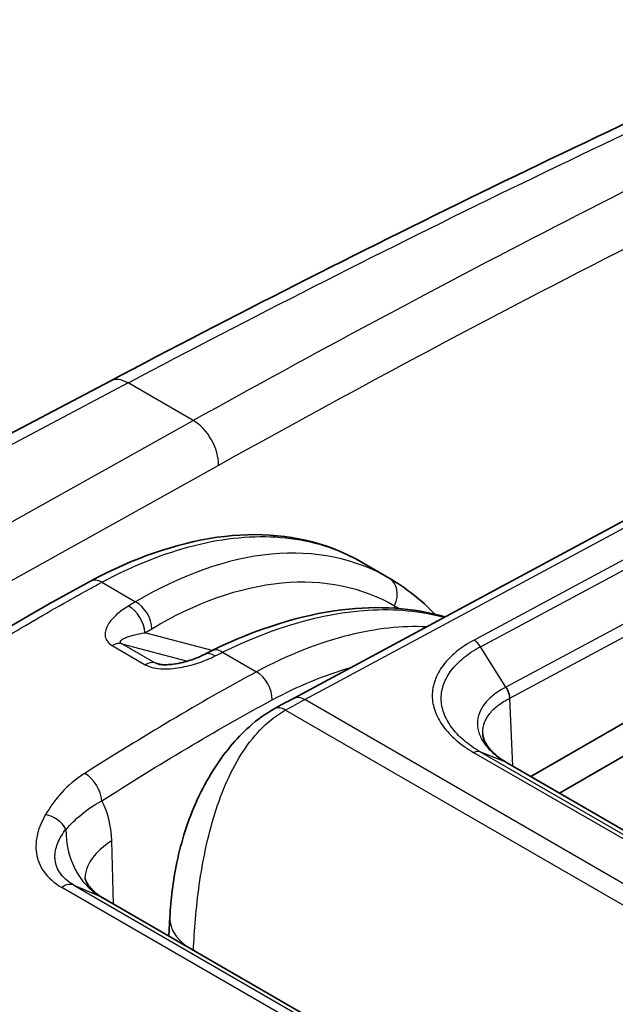
# Model space of a CAD drawing. Units: millimetres. Extents: x 43 to 4159, y 24 to 2132.
# Drawn here: x 207 to 223, y 560 to 586 of the extents above; entities that cross this region are included whole.
import ezdxf

# ---------------------------------------------------------------- set-up
doc = ezdxf.new("R2010")
doc.units = ezdxf.units.MM
doc.header["$LTSCALE"] = 3
doc.layers.add('Visible (ISO)', color=7, linetype='Continuous', lineweight=35)
doc.layers.add('Visible Narrow (ISO)', color=7, linetype='Continuous', lineweight=25)

msp = doc.modelspace()

# ---------------------------------------------------------------- linework, layer by layer
at = {"layer": 'Visible (ISO)'}
for p, q in [((230.131, 576.636), (214.437, 568.202)), ((209.664, 576.465), (201.859, 572.347)), ((216.187, 571.765), (216.932, 571.335)), ((220.628, 566.166), (226.799, 569.729)), ((226.291, 568.58), (221.369, 565.739)), ((219.987, 566.536), (227.914, 561.96)), ((208.589, 563.426), (208.589, 563.426)), ((222.221, 555.65), (209.454, 563.021)), ((211.22, 562.507), (211.195, 562.016))]:
    msp.add_line(p, q, dxfattribs=at)
for centre, major_axis, ratio, start_param, end_param in [((212.384, 568.815), (-0.265, 0.533), 0.56868, 6.283175, 6.283199), ((208.897, 562.022), (0.548, 1.004), 0.592671, 6.269159, 6.269676)]:
    msp.add_ellipse(centre, major_axis=major_axis, ratio=ratio, start_param=start_param, end_param=end_param, dxfattribs=at)
for points in [[(209.664, 576.465), (216.113, 579.869), (222.558, 583.008), (228.973, 585.872)], [(216.187, 571.765), (216.187, 571.765), (216.187, 571.765), (216.187, 571.765)], [(216.932, 571.335), (217.366, 571.084), (217.77, 570.766), (218.134, 570.39)], [(212.119, 569.348), (212.185, 569.381), (212.252, 569.414), (212.318, 569.447)], [(220.074, 568.207), (220.073, 568.297), (220.036, 568.405), (219.975, 568.495)], [(213.936, 567.929), (214.103, 568.021), (214.27, 568.113), (214.437, 568.202)]]:
    msp.add_open_spline(points, degree=3, dxfattribs=at)
for points, knots in [([(209.149, 571.255), (210.261, 571.853), (211.388, 572.246), (213.518, 572.547), (214.552, 572.455), (215.709, 572.015), (215.954, 571.9), (216.187, 571.765)], [0, 0, 0, 0, 0.619614, 0.619614, 1.24272, 1.24272, 1.417511, 1.417511, 1.417511, 1.417511]), ([(184.982, 546.708), (184.996, 547.544), (185.11, 548.467), (185.61, 550.25), (185.974, 551.122), (186.862, 552.985), (187.443, 553.989), (188.821, 555.943), (189.641, 556.893), (191.539, 558.854), (192.646, 559.835), (195.995, 562.631), (198.273, 564.304), (203.406, 567.858), (206.279, 569.712), (209.149, 571.255)], [0, 0, 0, 0, 0.408989, 0.408989, 0.787385, 0.787385, 1.241627, 1.241627, 1.749497, 1.749497, 2.389732, 2.389732, 3.68112, 3.68112, 5.299256, 5.299256, 5.299256, 5.299256]), ([(212.318, 569.447), (213.466, 570.01), (214.621, 570.375), (216.65, 570.625), (217.563, 570.565), (218.384, 570.323)], [0, 0, 0, 0, 0.614622, 0.614622, 1.151813, 1.151813, 1.151813, 1.151813]), ([(210.903, 569.1), (210.912, 569.097), (210.922, 569.095), (210.946, 569.09), (210.96, 569.088), (210.995, 569.084), (211.017, 569.082), (211.073, 569.079), (211.108, 569.079), (211.197, 569.081), (211.251, 569.086), (211.391, 569.105), (211.475, 569.121), (211.686, 569.173), (211.809, 569.214), (211.991, 569.287), (212.057, 569.317), (212.119, 569.348)], [0, 0, 0, 0, 0.0051066, 0.0051066, 0.0110623, 0.0110623, 0.019965, 0.019965, 0.0337488, 0.0337488, 0.0556563, 0.0556563, 0.0919516, 0.0919516, 0.1510283, 0.1510283, 0.1874972, 0.1874972, 0.1874972, 0.1874972]), ([(211.22, 562.507), (211.244, 562.958), (211.3, 563.446), (211.517, 564.479), (211.692, 565.037), (212.055, 565.831), (212.197, 566.095), (212.623, 566.767), (212.944, 567.158), (213.495, 567.648), (213.711, 567.805), (213.936, 567.929)], [0, 0, 0, 0, 0.2039583, 0.2039583, 0.4342304, 0.4342304, 0.5531514, 0.5531514, 0.7551186, 0.7551186, 0.8741567, 0.8741567, 0.8741567, 0.8741567]), ([(219.373, 567.287), (219.376, 567.216), (219.396, 567.142), (219.472, 566.993), (219.521, 566.922), (219.685, 566.743), (219.818, 566.636), (219.988, 566.536)], [0.0000178, 0.0000178, 0.0000178, 0.0000178, 0.0833605, 0.0833605, 0.1493319, 0.1493319, 0.2487765, 0.2487765, 0.2487765, 0.2487765]), ([(209.002, 563.534), (209.002, 563.534), (209.006, 563.515), (209.034, 563.448), (209.062, 563.393), (209.159, 563.256), (209.241, 563.17), (209.374, 563.071), (209.411, 563.046), (209.45, 563.023)], [0.056592, 0.056592, 0.056592, 0.056592, 0.1074307, 0.1074307, 0.1692353, 0.1692353, 0.2546878, 0.2546878, 0.2857995, 0.2857995, 0.2857995, 0.2857995])]:
    msp.add_open_spline(points, degree=3, knots=knots, dxfattribs=at)
at = {"layer": 'Visible Narrow (ISO)'}
for p, q in [((214.733, 568.172), (230.427, 576.605)), ((210.132, 576.414), (202.338, 572.301)), ((211.828, 575.434), (210.132, 576.414)), ((230.143, 575.615), (219.145, 569.72)), ((219.314, 569.549), (230.314, 575.445)), ((204.232, 571.207), (211.828, 575.434)), ((212.49, 574.268), (204.859, 570.022)), ((230.975, 574.391), (219.975, 568.495)), ((220.074, 568.207), (231.068, 574.1)), ((209.446, 571.225), (210.326, 570.717)), ((217.071, 570.617), (217.074, 570.551)), ((217.826, 570.069), (217.826, 570.069)), ((212.318, 569.446), (210.568, 569.908)), ((217.097, 570.049), (217.097, 570.049)), ((209.718, 569.577), (210.579, 569.08)), ((209.966, 569.626), (211.677, 569.174)), ((210.827, 569.129), (209.966, 569.626)), ((219.975, 568.495), (219.314, 569.549)), ((212.595, 569.406), (213.479, 568.896)), ((210.994, 569.084), (210.827, 569.129)), ((213.79, 569.058), (213.79, 569.058)), ((229.393, 559.708), (214.733, 568.172)), ((220.154, 566.44), (220.074, 568.207)), ((214.233, 567.899), (228.893, 559.436)), ((227.073, 562.212), (219.144, 566.79)), ((219.308, 566.812), (227.238, 562.234)), ((219.971, 566.544), (219.309, 566.812)), ((227.9, 561.966), (219.971, 566.544)), ((209.754, 562.848), (209.704, 564.492)), ((208.5, 563.498), (208.5, 563.498)), ((208.277, 563.362), (208.277, 563.362)), ((221.385, 555.787), (208.402, 563.283)), ((208.714, 563.344), (209.413, 563.042)), ((208.714, 563.344), (221.697, 555.849)), ((222.212, 555.652), (209.413, 563.042))]:
    msp.add_line(p, q, dxfattribs=at)
for centre, major_axis, ratio, start_param, end_param in [((198.325, 261.506), (-195.456, -327.054), 0.577308, 3.829565, 3.900825), ((204.974, 257.627), (183.066, 334.238), 0.572213, 0.666378, 0.73763), ((205.66, 257.249), (-182.59, -333.416), 0.572202, 3.837004, 3.879189), ((210.108, 575.623), (-0.445, 0.842), 0.592267, 5.520173, 6.283185), ((211.805, 574.644), (0.463, -0.832), 0.606955, 0.803787, 2.365254), ((209.431, 570.731), (-0.282, 0.524), 0.597499, 5.515545, 6.283185), ((216.63, 570.822), (0.297, 0.516), 0.816002, 4.784616, 6.282235), ((210.127, 570.113), (-0.307, 0.51), 0.621984, 3.969173, 5.486127), ((210.311, 570.223), (-0.304, 0.512), 0.62487, 3.972387, 5.489071), ((209.717, 569.09), (0.298, 0.516), 0.57735, 0.15346, 0.782182), ((219.136, 569.404), (-0.179, 0.336), 0.595553, 4.827359, 5.517282), ((212.384, 568.815), (-0.265, 0.533), 0.56868, 5.534279, 6.283185), ((212.581, 568.912), (-0.262, 0.534), 0.571832, 5.537089, 6.283185), ((210.578, 568.593), (0.298, 0.516), 0.57735, 0.15346, 0.782182), ((213.464, 568.402), (-0.282, 0.525), 0.596972, 3.953943, 5.516018), ((214.719, 567.678), (-0.282, 0.524), 0.597324, 5.515703, 6.283185), ((214.224, 567.408), (-0.288, 0.521), 0.589759, 5.508695, 6.283185), ((219.133, 566.475), (0.192, 0.329), 0.575159, 0.08283, 0.752379), ((209.023, 565.777), (-0.319, 0.503), 0.549132, 3.912561, 5.474642), ((207.799, 563.482), (1.068, 2.591), 0.609788, 5.346395, 5.83718), ((208.009, 564.708), (-0.514, 0.3), 0.730541, 3.998076, 5.164575), ((210.521, 565.146), (-0.946, -2.185), 0.811324, 5.201923, 6.189245), ((211.388, 563.537), (-2.38, -0.073), 0.587207, 5.480145, 6.248287), ((208.437, 562.819), (0.298, 0.516), 0.57735, 0.067211, 0.868394), ((208.897, 562.022), (0.548, 1.004), 0.592671, 6.269676, 6.336347), ((213.313, 562.398), (-2.093, 0.108), 0.551353, 6.283185, 6.97652)]:
    msp.add_ellipse(centre, major_axis=major_axis, ratio=ratio, start_param=start_param, end_param=end_param, dxfattribs=at)
for points, knots in [([(209.446, 571.225), (210.264, 571.665), (211.077, 571.988), (211.861, 572.186), (212.646, 572.383), (213.4, 572.454), (214.104, 572.396), (214.808, 572.339), (215.46, 572.154), (216.042, 571.845), (216.091, 571.819), (216.139, 571.793), (216.187, 571.765)], [0.0349066, 0.0349066, 0.0349066, 0.0349066, 0.2782208, 0.2782208, 0.2782208, 0.5215351, 0.5215351, 0.5215351, 0.7648494, 0.7648494, 0.7648494, 0.7853214, 0.7853214, 0.7853214, 0.7853214]), ([(216.927, 571.338), (216.054, 571.841), (215, 572.066), (213.86, 571.958), (212.72, 571.851), (211.5, 571.412), (210.326, 570.717)], [3.129915, 3.129915, 3.129915, 3.129915, 3.5048242, 3.5048242, 3.5048242, 3.8797338, 3.8797338, 3.8797338, 3.8797338]), ([(185.157, 546.462), (185.157, 546.479), (185.157, 546.497), (185.158, 546.515), (185.159, 546.605), (185.162, 546.693), (185.166, 546.782), (185.169, 546.849), (185.172, 546.917), (185.177, 546.985), (185.184, 547.099), (185.193, 547.215), (185.204, 547.331), (185.21, 547.394), (185.217, 547.457), (185.224, 547.52), (185.238, 547.647), (185.255, 547.774), (185.274, 547.902), (185.283, 547.958), (185.292, 548.014), (185.301, 548.07), (185.325, 548.211), (185.352, 548.354), (185.382, 548.498), (185.392, 548.543), (185.402, 548.588), (185.412, 548.633), (185.493, 548.991), (185.593, 549.35), (185.712, 549.709), (185.718, 549.728), (185.725, 549.747), (185.731, 549.766), (185.858, 550.144), (186.006, 550.523), (186.168, 550.902), (186.252, 551.1), (186.34, 551.297), (186.431, 551.495), (186.514, 551.676), (186.601, 551.858), (186.689, 552.038), (186.696, 552.052), (186.703, 552.066), (186.71, 552.081), (186.888, 552.442), (187.075, 552.798), (187.274, 553.149), (187.29, 553.177), (187.306, 553.206), (187.323, 553.234), (187.515, 553.569), (187.716, 553.899), (187.928, 554.223), (187.956, 554.266), (187.985, 554.309), (188.013, 554.352), (188.135, 554.535), (188.26, 554.716), (188.386, 554.894), (188.473, 555.016), (188.561, 555.136), (188.649, 555.255), (188.689, 555.309), (188.73, 555.363), (188.771, 555.417), (189.23, 556.021), (189.708, 556.586), (190.201, 557.123), (190.261, 557.188), (190.32, 557.253), (190.38, 557.317), (190.86, 557.831), (191.353, 558.321), (191.855, 558.793), (191.926, 558.86), (191.997, 558.927), (192.069, 558.994), (192.354, 559.258), (192.643, 559.518), (192.932, 559.772), (193.145, 559.96), (193.358, 560.144), (193.572, 560.327), (193.647, 560.39), (193.721, 560.453), (193.796, 560.516), (194.3, 560.942), (194.806, 561.355), (195.314, 561.759), (195.384, 561.815), (195.453, 561.87), (195.523, 561.926), (196.62, 562.793), (197.724, 563.622), (198.829, 564.422), (198.88, 564.459), (198.932, 564.496), (198.983, 564.533), (200.107, 565.344), (201.233, 566.126), (202.36, 566.881), (202.391, 566.902), (202.422, 566.922), (202.452, 566.943), (203.6, 567.711), (204.749, 568.452), (205.899, 569.161), (205.911, 569.169), (205.923, 569.176), (205.936, 569.184), (206.514, 569.54), (207.092, 569.889), (207.671, 570.227), (207.676, 570.229), (207.681, 570.232), (207.686, 570.235), (207.976, 570.405), (208.267, 570.572), (208.558, 570.736), (208.706, 570.819), (208.854, 570.902), (209.002, 570.983), (209.076, 571.024), (209.15, 571.064), (209.224, 571.105), (209.298, 571.145), (209.371, 571.185), (209.446, 571.225)], [-0.00000006, -0.00000006, -0.00000006, -0.00000006, 0.00008738, 0.00008738, 0.00008738, 0.00052006, 0.00052006, 0.00052006, 0.00084724, 0.00084724, 0.00084724, 0.00139722, 0.00139722, 0.00139722, 0.00169453, 0.00169453, 0.00169453, 0.0022857, 0.0022857, 0.0022857, 0.00254183, 0.00254183, 0.00254183, 0.00318668, 0.00318668, 0.00318668, 0.00338913, 0.00338913, 0.00338913, 0.00499893, 0.00499893, 0.00499893, 0.00508372, 0.00508372, 0.00508372, 0.00677831, 0.00677831, 0.00677831, 0.00766214, 0.00766214, 0.00766214, 0.0084729, 0.0084729, 0.0084729, 0.00853674, 0.00853674, 0.00853674, 0.0101675, 0.0101675, 0.0101675, 0.0103001, 0.0103001, 0.0103001, 0.01186209, 0.01186209, 0.01186209, 0.01206947, 0.01206947, 0.01206947, 0.0129525, 0.0129525, 0.0129525, 0.01355668, 0.01355668, 0.01355668, 0.01383291, 0.01383291, 0.01383291, 0.01694587, 0.01694587, 0.01694587, 0.01732141, 0.01732141, 0.01732141, 0.02033505, 0.02033505, 0.02033505, 0.02076304, 0.02076304, 0.02076304, 0.02246852, 0.02246852, 0.02246852, 0.02372424, 0.02372424, 0.02372424, 0.02416062, 0.02416062, 0.02416062, 0.02711343, 0.02711343, 0.02711343, 0.02751907, 0.02751907, 0.02751907, 0.0338918, 0.0338918, 0.0338918, 0.03418675, 0.03418675, 0.03418675, 0.04067017, 0.04067017, 0.04067017, 0.04084657, 0.04084657, 0.04084657, 0.04744854, 0.04744854, 0.04744854, 0.04751966, 0.04751966, 0.04751966, 0.05083773, 0.05083773, 0.05083773, 0.05086624, 0.05086624, 0.05086624, 0.05253232, 0.05253232, 0.05253232, 0.05337962, 0.05337962, 0.05337962, 0.05380326, 0.05380326, 0.05380326, 0.05422691, 0.05422691, 0.05422691, 0.05422691]), ([(210.752, 570.018), (211.875, 570.686), (213.043, 571.108), (214.133, 571.211), (215.224, 571.315), (216.234, 571.099), (217.071, 570.617)], [2.4034515, 2.4034515, 2.4034515, 2.4034515, 2.7783611, 2.7783611, 2.7783611, 3.1532703, 3.1532703, 3.1532703, 3.1532703]), ([(210.139, 570.606), (210.026, 570.537), (209.923, 570.463), (209.833, 570.383), (209.743, 570.303), (209.667, 570.218), (209.612, 570.127), (209.558, 570.037), (209.524, 569.94), (209.532, 569.843), (209.541, 569.745), (209.597, 569.647), (209.718, 569.577)], [0, 0, 0, 0, 0.000675268, 0.000675268, 0.000675268, 0.001350536, 0.001350536, 0.001350536, 0.002025805, 0.002025805, 0.002025805, 0.002701073, 0.002701073, 0.002701073, 0.002701073]), ([(212.595, 569.406), (213.879, 570.039), (215.19, 570.427), (216.387, 570.501), (217.095, 570.545), (217.762, 570.479), (218.368, 570.314)], [5.6113546, 5.6113546, 5.6113546, 5.6113546, 5.9865188, 5.9865188, 5.9865188, 6.2085618, 6.2085618, 6.2085618, 6.2085618]), ([(217.905, 570.066), (217.269, 570.094), (216.597, 570.022), (215.904, 569.851), (215.114, 569.658), (214.298, 569.336), (213.479, 568.896)], [2.6499838, 2.6499838, 2.6499838, 2.6499838, 2.8633718, 2.8633718, 2.8633718, 3.1066861, 3.1066861, 3.1066861, 3.1066861]), ([(209.966, 569.626), (209.957, 569.631), (209.95, 569.636), (209.944, 569.642), (209.937, 569.649), (209.932, 569.656), (209.93, 569.663), (209.929, 569.666), (209.928, 569.669), (209.928, 569.672), (209.928, 569.674), (209.928, 569.676), (209.928, 569.678), (209.928, 569.683), (209.93, 569.689), (209.933, 569.694), (209.934, 569.696), (209.935, 569.699), (209.937, 569.701), (209.94, 569.706), (209.943, 569.71), (209.947, 569.714), (209.957, 569.725), (209.969, 569.734), (209.983, 569.743), (210.013, 569.762), (210.051, 569.779), (210.091, 569.795), (210.109, 569.802), (210.127, 569.808), (210.146, 569.814), (210.197, 569.831), (210.252, 569.846), (210.309, 569.859), (210.391, 569.878), (210.477, 569.894), (210.568, 569.908)], [0, 0, 0, 0, 0.000049967, 0.000049967, 0.000049967, 0.000121858, 0.000121858, 0.000121858, 0.000152323, 0.000152323, 0.000152323, 0.000175171, 0.000175171, 0.000175171, 0.000243716, 0.000243716, 0.000243716, 0.000274181, 0.000274181, 0.000274181, 0.000337245, 0.000337245, 0.000337245, 0.000487433, 0.000487433, 0.000487433, 0.00082516, 0.00082516, 0.00082516, 0.000974866, 0.000974866, 0.000974866, 0.001374461, 0.001374461, 0.001374461, 0.001949732, 0.001949732, 0.001949732, 0.001949732]), ([(219.145, 569.72), (218.971, 569.628), (218.818, 569.525), (218.683, 569.415), (218.548, 569.304), (218.433, 569.186), (218.341, 569.063), (218.248, 568.94), (218.177, 568.811), (218.129, 568.679), (218.081, 568.546), (218.057, 568.412), (218.056, 568.277), (218.056, 568.143), (218.081, 568.005), (218.129, 567.871), (218.177, 567.737), (218.247, 567.607), (218.34, 567.48), (218.433, 567.352), (218.548, 567.229), (218.682, 567.114), (218.816, 566.998), (218.969, 566.89), (219.144, 566.79)], [0, 0, 0, 0, 0.000974705, 0.000974705, 0.000974705, 0.00194941, 0.00194941, 0.00194941, 0.002924115, 0.002924115, 0.002924115, 0.00389882, 0.00389882, 0.00389882, 0.004873525, 0.004873525, 0.004873525, 0.00584823, 0.00584823, 0.00584823, 0.006822934, 0.006822934, 0.006822934, 0.007797639, 0.007797639, 0.007797639, 0.007797639]), ([(219.308, 566.812), (219.228, 566.858), (219.15, 566.907), (219.078, 566.958), (219.006, 567.008), (218.939, 567.06), (218.877, 567.114), (218.751, 567.222), (218.643, 567.338), (218.556, 567.457), (218.469, 567.576), (218.403, 567.699), (218.358, 567.824), (218.313, 567.949), (218.29, 568.078), (218.291, 568.204), (218.291, 568.33), (218.314, 568.454), (218.359, 568.578), (218.405, 568.702), (218.472, 568.822), (218.559, 568.937), (218.645, 569.051), (218.753, 569.162), (218.88, 569.265), (218.943, 569.316), (219.011, 569.366), (219.083, 569.413), (219.156, 569.46), (219.234, 569.506), (219.314, 569.549)], [-0.00000006, -0.00000006, -0.00000006, -0.00000006, 0.00045317, 0.00045317, 0.00045317, 0.000905413, 0.000905413, 0.000905413, 0.001812862, 0.001812862, 0.001812862, 0.002719323, 0.002719323, 0.002719323, 0.003625784, 0.003625784, 0.003625784, 0.004532245, 0.004532245, 0.004532245, 0.005438706, 0.005438706, 0.005438706, 0.006345167, 0.006345167, 0.006345167, 0.006798397, 0.006798397, 0.006798397, 0.007251628, 0.007251628, 0.007251628, 0.007251628]), ([(210.579, 569.08), (210.64, 569.045), (210.714, 569.018), (210.794, 569.001), (210.874, 568.983), (210.959, 568.975), (211.044, 568.972), (211.213, 568.967), (211.384, 568.986), (211.545, 569.017), (211.706, 569.049), (211.856, 569.091), (211.997, 569.14), (212.138, 569.189), (212.271, 569.246), (212.396, 569.308)], [0, 0, 0, 0, 0.000340923, 0.000340923, 0.000340923, 0.000681847, 0.000681847, 0.000681847, 0.001363693, 0.001363693, 0.001363693, 0.00204554, 0.00204554, 0.00204554, 0.002727386, 0.002727386, 0.002727386, 0.002727386]), ([(213.479, 568.896), (212.732, 568.496), (211.986, 568.068), (210.494, 567.182), (209.748, 566.723), (209.003, 566.251)], [-0.00000006, -0.00000006, -0.00000006, -0.00000006, 0.004223215, 0.004223215, 0.008446489, 0.008446489, 0.008446489, 0.008446489]), ([(219.975, 568.495), (219.972, 568.493), (219.968, 568.491), (219.964, 568.489), (219.961, 568.488), (219.957, 568.486), (219.954, 568.484), (219.947, 568.48), (219.94, 568.477), (219.934, 568.473), (219.931, 568.472), (219.927, 568.47), (219.924, 568.468), (219.922, 568.467), (219.919, 568.465), (219.916, 568.464), (219.888, 568.448), (219.86, 568.432), (219.833, 568.416), (219.779, 568.383), (219.728, 568.349), (219.68, 568.313), (219.674, 568.308), (219.667, 568.303), (219.661, 568.298), (219.574, 568.231), (219.5, 568.16), (219.438, 568.083), (219.435, 568.079), (219.432, 568.075), (219.429, 568.071), (219.367, 567.993), (219.32, 567.91), (219.288, 567.827), (219.287, 567.824), (219.286, 567.821), (219.285, 567.818), (219.253, 567.733), (219.236, 567.645), (219.235, 567.555), (219.235, 567.462), (219.251, 567.37), (219.283, 567.279), (219.315, 567.19), (219.363, 567.101), (219.426, 567.015), (219.427, 567.013), (219.429, 567.011), (219.431, 567.009), (219.493, 566.925), (219.568, 566.844), (219.657, 566.767), (219.661, 566.764), (219.665, 566.76), (219.67, 566.756), (219.712, 566.721), (219.756, 566.686), (219.804, 566.652), (219.81, 566.648), (219.816, 566.644), (219.821, 566.64), (219.842, 566.625), (219.863, 566.611), (219.885, 566.597), (219.892, 566.593), (219.898, 566.589), (219.905, 566.585), (219.916, 566.578), (219.927, 566.571), (219.938, 566.564), (219.949, 566.557), (219.96, 566.551), (219.971, 566.544)], [-0.00000006, -0.00000006, -0.00000006, -0.00000006, 0.000020644, 0.000020644, 0.000020644, 0.000040701, 0.000040701, 0.000040701, 0.000079562, 0.000079562, 0.000079562, 0.000097778, 0.000097778, 0.000097778, 0.000113753, 0.000113753, 0.000113753, 0.00028047, 0.00028047, 0.00028047, 0.000616266, 0.000616266, 0.000616266, 0.000662471, 0.000662471, 0.000662471, 0.001290833, 0.001290833, 0.001290833, 0.001325002, 0.001325002, 0.001325002, 0.001966489, 0.001966489, 0.001966489, 0.001987533, 0.001987533, 0.001987533, 0.002641024, 0.002641024, 0.002641024, 0.003315896, 0.003315896, 0.003315896, 0.003975127, 0.003975127, 0.003975127, 0.003992224, 0.003992224, 0.003992224, 0.004637658, 0.004637658, 0.004637658, 0.004668184, 0.004668184, 0.004668184, 0.004968923, 0.004968923, 0.004968923, 0.005004881, 0.005004881, 0.005004881, 0.005134556, 0.005134556, 0.005134556, 0.005172946, 0.005172946, 0.005172946, 0.005238076, 0.005238076, 0.005238076, 0.005300189, 0.005300189, 0.005300189, 0.005300189]), ([(209.444, 565.538), (210.183, 566.007), (210.923, 566.463), (211.664, 566.902), (212.404, 567.342), (213.144, 567.766), (213.885, 568.163)], [0, 0, 0, 0, 0.004187971, 0.004187971, 0.004187971, 0.008375943, 0.008375943, 0.008375943, 0.008375943]), ([(219.373, 567.287), (219.373, 567.299), (219.372, 567.31), (219.372, 567.322), (219.373, 567.408), (219.389, 567.492), (219.419, 567.573), (219.45, 567.655), (219.496, 567.735), (219.556, 567.811), (219.616, 567.886), (219.689, 567.957), (219.776, 568.023), (219.862, 568.089), (219.963, 568.152), (220.074, 568.207)], [0.002426997, 0.002426997, 0.002426997, 0.002426997, 0.002512603, 0.002512603, 0.002512603, 0.003140754, 0.003140754, 0.003140754, 0.003768905, 0.003768905, 0.003768905, 0.004397055, 0.004397055, 0.004397055, 0.005025206, 0.005025206, 0.005025206, 0.005025206]), ([(211.834, 561.647), (211.859, 562.152), (211.901, 562.74), (211.987, 563.35), (212.03, 563.657), (212.084, 563.97), (212.151, 564.281), (212.218, 564.592), (212.298, 564.901), (212.392, 565.2), (212.485, 565.499), (212.593, 565.788), (212.716, 566.061), (212.839, 566.334), (212.976, 566.59), (213.129, 566.823), (213.435, 567.288), (213.802, 567.661), (214.233, 567.899)], [0.0021888, 0.0021888, 0.0021888, 0.0021888, 0.25, 0.25, 0.25, 0.375, 0.375, 0.375, 0.5, 0.5, 0.5, 0.625, 0.625, 0.625, 0.75, 0.75, 0.75, 1, 1, 1, 1]), ([(209.003, 566.251), (208.765, 566.1), (208.562, 565.928), (208.395, 565.747), (208.229, 565.566), (208.097, 565.374), (207.981, 565.177)], [0, 0, 0, 0, 0.001345759, 0.001345759, 0.001345759, 0.002691517, 0.002691517, 0.002691517, 0.002691517]), ([(208.511, 564.795), (208.633, 564.922), (208.758, 565.05), (209.058, 565.302), (209.235, 565.427), (209.444, 565.538)], [0, 0, 0, 0, 0.001169429, 0.001169429, 0.002338856, 0.002338856, 0.002338856, 0.002338856]), ([(207.981, 565.177), (207.886, 565.014), (207.814, 564.846), (207.772, 564.677), (207.73, 564.509), (207.717, 564.339), (207.743, 564.17), (207.769, 564), (207.833, 563.837), (207.943, 563.684), (208.054, 563.531), (208.206, 563.396), (208.402, 563.283)], [0, 0, 0, 0, 0.001099781, 0.001099781, 0.001099781, 0.002199561, 0.002199561, 0.002199561, 0.003299342, 0.003299342, 0.003299342, 0.004399123, 0.004399123, 0.004399123, 0.004399123]), ([(208.714, 563.344), (208.631, 563.392), (208.56, 563.444), (208.499, 563.499), (208.444, 563.55), (208.396, 563.604), (208.358, 563.659), (208.354, 563.665), (208.35, 563.671), (208.347, 563.676), (208.307, 563.738), (208.278, 563.801), (208.258, 563.864), (208.241, 563.92), (208.231, 563.977), (208.227, 564.034), (208.226, 564.042), (208.226, 564.05), (208.226, 564.058), (208.222, 564.181), (208.246, 564.301), (208.292, 564.42), (208.294, 564.425), (208.297, 564.431), (208.299, 564.436), (208.349, 564.56), (208.422, 564.68), (208.511, 564.795)], [0, 0, 0, 0, 0.000457752, 0.000457752, 0.000457752, 0.000874056, 0.000874056, 0.000874056, 0.000915505, 0.000915505, 0.000915505, 0.001373257, 0.001373257, 0.001373257, 0.001774723, 0.001774723, 0.001774723, 0.00183101, 0.00183101, 0.00183101, 0.002705868, 0.002705868, 0.002705868, 0.002746515, 0.002746515, 0.002746515, 0.003662019, 0.003662019, 0.003662019, 0.003662019])]:
    msp.add_open_spline(points, degree=3, knots=knots, dxfattribs=at)
for points in [[(216.932, 571.335), (216.93, 571.336), (216.929, 571.337), (216.927, 571.338)], [(210.326, 570.717), (210.264, 570.68), (210.201, 570.643), (210.139, 570.606)], [(217.071, 570.617), (217.113, 570.593), (217.154, 570.568), (217.196, 570.542)], [(210.568, 569.908), (210.63, 569.945), (210.691, 569.982), (210.752, 570.018)], [(212.396, 569.308), (212.463, 569.341), (212.529, 569.374), (212.595, 569.406)], [(210.903, 569.1), (210.876, 569.107), (210.847, 569.117), (210.827, 569.129)], [(213.885, 568.163), (214.574, 568.533), (215.261, 568.816), (215.93, 569.005)], [(214.233, 567.899), (214.4, 567.992), (214.567, 568.083), (214.733, 568.172)], [(219.987, 566.536), (219.982, 566.539), (219.977, 566.542), (219.971, 566.544)]]:
    msp.add_open_spline(points, degree=3, dxfattribs=at)

doc.saveas('drawing.dxf')
